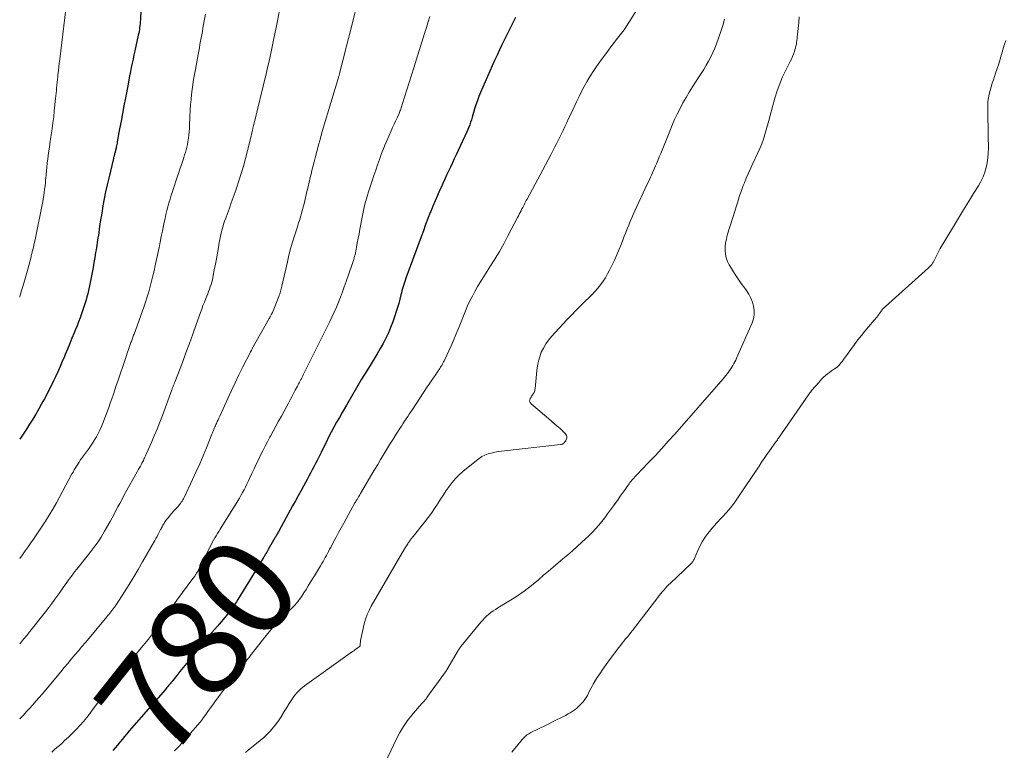
# Model space of a CAD drawing. Units: feet. Extents: x 2000000 to 2005028, y 540000 to 545000.
# Drawn here: x 2000000 to 2000199, y 540227 to 540374 of the extents above; entities that cross this region are included whole.
import ezdxf
from ezdxf.enums import TextEntityAlignment as Align

# ---------------------------------------------------------------- set-up
doc = ezdxf.new("R2010")
doc.units = ezdxf.units.FT
doc.header["$LTSCALE"] = 100
doc.header["$MEASUREMENT"] = 0
for name, color, linetype, lineweight in [('CONTOUR INDEX', 32, 'Continuous', 25), ('CONTOUR INDEX LABEL', 7, 'Continuous', 15), ('CONTOUR INTERMEDIATE', 40, 'Continuous', 15)]:
    doc.layers.add(name, color=color, linetype=linetype, lineweight=lineweight)
doc.styles.add('slant', font='romans.shx', dxfattribs={"oblique": 14.999978})

msp = doc.modelspace()

# ---------------------------------------------------------------- linework, layer by layer
at = {"layer": 'CONTOUR INDEX', "flags": 128}
for points, elevation in [([(2000024.64, 540382.61), (2000024.35, 540374.4), (2000024.33, 540374.01), (2000024.3, 540373.63), (2000024.26, 540373.24), (2000024.21, 540372.86), (2000024.15, 540372.48), (2000024.09, 540372.09), (2000024.02, 540371.71), (2000023.94, 540371.33), (2000023.23, 540368.17), (2000023.05, 540367.33), (2000022.87, 540366.49), (2000022.7, 540365.65), (2000022.52, 540364.81), (2000022.36, 540363.97), (2000022.19, 540363.13), (2000022.03, 540362.29), (2000021.87, 540361.45), (2000021.35, 540358.66), (2000021.05, 540357.09), (2000020.76, 540355.52), (2000020.47, 540353.96), (2000020.17, 540352.39), (2000019.69, 540349.81), (2000019.64, 540349.53), (2000019.58, 540349.25), (2000019.53, 540348.97), (2000019.47, 540348.7), (2000019.44, 540348.52), (2000019.4, 540348.33), (2000019.36, 540348.14), (2000019.31, 540347.95), (2000019.26, 540347.76), (2000019.25, 540347.69), (2000019.21, 540347.53), (2000019.16, 540347.38), (2000019.12, 540347.23), (2000019.08, 540347.07), (2000019.04, 540346.92), (2000019, 540346.77), (2000018.96, 540346.61), (2000018.92, 540346.46), (2000017.97, 540342.49), (2000017.65, 540341.1), (2000017.34, 540339.7), (2000017.07, 540338.3), (2000016.81, 540336.89), (2000016.63, 540335.88), (2000016.48, 540334.97), (2000016.33, 540334.07), (2000016.19, 540333.16), (2000016.06, 540332.26), (2000015.95, 540331.43), (2000015.88, 540330.94), (2000015.8, 540330.44), (2000015.73, 540329.95), (2000015.65, 540329.45), (2000015.57, 540328.96), (2000015.49, 540328.46), (2000015.41, 540327.97), (2000015.33, 540327.47), (2000015.16, 540326.45), (2000014.98, 540325.44), (2000014.8, 540324.43), (2000014.61, 540323.43), (2000014.42, 540322.42), (2000014.02, 540320.39), (2000013.88, 540319.76), (2000013.74, 540319.14), (2000013.58, 540318.52), (2000013.41, 540317.9), (2000013.23, 540317.28), (2000013.04, 540316.67), (2000012.83, 540316.06), (2000012.62, 540315.45), (2000012.48, 540315.06), (2000012.18, 540314.26), (2000011.88, 540313.47), (2000011.57, 540312.68), (2000011.25, 540311.89), (2000010.99, 540311.27), (2000010.54, 540310.17), (2000010.09, 540309.07), (2000009.64, 540307.97), (2000009.19, 540306.88), (2000009.03, 540306.49), (2000008.59, 540305.45), (2000008.15, 540304.41), (2000007.69, 540303.39), (2000007.22, 540302.36), (2000006.83, 540301.54), (2000006.54, 540300.94), (2000006.25, 540300.33), (2000005.94, 540299.73), (2000005.63, 540299.13), (2000005.31, 540298.54), (2000004.99, 540297.94), (2000004.66, 540297.35), (2000004.33, 540296.76), (2000003.83, 540295.87), (2000003.24, 540294.84), (2000002.63, 540293.82), (2000002, 540292.81), (2000001.35, 540291.82), (2000000, 540289.8)], 800), ([(2000100.08, 540374.87), (2000099.58, 540373.94), (2000098.35, 540371.52), (2000097.82, 540370.47), (2000097.31, 540369.41), (2000096.81, 540368.35), (2000096.33, 540367.28), (2000095.85, 540366.21), (2000095.38, 540365.13), (2000094.91, 540364.06), (2000094.43, 540362.98), (2000093.03, 540359.77), (2000092.69, 540358.96), (2000092.37, 540358.13), (2000092.08, 540357.29), (2000091.81, 540356.45), (2000091.6, 540355.74), (2000091.45, 540355.24), (2000091.3, 540354.75), (2000091.15, 540354.25), (2000090.99, 540353.75), (2000090.82, 540353.26), (2000090.64, 540352.77), (2000090.44, 540352.29), (2000090.23, 540351.81), (2000088.09, 540347.19), (2000087.71, 540346.36), (2000087.32, 540345.54), (2000086.94, 540344.71), (2000086.55, 540343.89), (2000086.16, 540343.06), (2000085.78, 540342.24), (2000085.4, 540341.41), (2000085.03, 540340.58), (2000084.8, 540340.08), (2000084.33, 540338.99), (2000083.86, 540337.9), (2000083.4, 540336.8), (2000082.96, 540335.7), (2000082.87, 540335.5), (2000082.4, 540334.29), (2000081.93, 540333.08), (2000081.47, 540331.86), (2000081.02, 540330.64), (2000077.93, 540322.24), (2000077.78, 540321.83), (2000077.64, 540321.42), (2000077.51, 540321), (2000077.38, 540320.58), (2000077.26, 540320.16), (2000077.15, 540319.73), (2000077.04, 540319.31), (2000076.93, 540318.88), (2000076.72, 540318.03), (2000076.5, 540317.18), (2000076.26, 540316.34), (2000076, 540315.51), (2000075.72, 540314.67), (2000075.29, 540313.43), (2000074.86, 540312.31), (2000074.4, 540311.21), (2000073.88, 540310.14), (2000073.33, 540309.08), (2000072.74, 540308.04), (2000072.14, 540307.01), (2000071.52, 540305.98), (2000070.9, 540304.96), (2000070.03, 540303.56), (2000068.98, 540301.85), (2000067.95, 540300.13), (2000066.93, 540298.4), (2000065.93, 540296.66), (2000065.08, 540295.17), (2000064.51, 540294.17), (2000063.96, 540293.17), (2000063.42, 540292.16), (2000062.88, 540291.15), (2000062.35, 540290.14), (2000061.83, 540289.12), (2000061.32, 540288.1), (2000060.81, 540287.07), (2000060.34, 540286.12), (2000060.02, 540285.48), (2000059.7, 540284.83), (2000059.37, 540284.19), (2000059.04, 540283.55), (2000058.7, 540282.91), (2000058.36, 540282.28), (2000058.02, 540281.65), (2000057.67, 540281.01), (2000057.27, 540280.29), (2000056.72, 540279.29), (2000056.18, 540278.3), (2000055.63, 540277.3), (2000055.08, 540276.31), (2000052.27, 540271.17), (2000052.18, 540271), (2000052.09, 540270.84), (2000051.99, 540270.67), (2000051.9, 540270.5), (2000051.8, 540270.33), (2000051.71, 540270.17), (2000051.61, 540270), (2000051.52, 540269.83), (2000050.16, 540267.51), (2000050.01, 540267.24), (2000049.86, 540266.98), (2000049.7, 540266.71), (2000049.55, 540266.45), (2000049.27, 540265.96), (2000049.26, 540265.94), (2000049.24, 540265.92), (2000049.23, 540265.91), (2000049.22, 540265.89), (2000049.18, 540265.82), (2000049.17, 540265.8), (2000049.16, 540265.78), (2000049.15, 540265.76), (2000049.14, 540265.74), (2000048.82, 540265.2), (2000048.65, 540264.92), (2000048.48, 540264.63), (2000048.31, 540264.34), (2000048.14, 540264.06), (2000044.05, 540257.4), (2000043.75, 540256.92), (2000043.44, 540256.45), (2000043.11, 540255.99), (2000042.78, 540255.53), (2000042.44, 540255.08), (2000042.09, 540254.64), (2000041.74, 540254.2), (2000041.38, 540253.76), (2000039.9, 540252.03), (2000038.79, 540250.73), (2000037.7, 540249.43), (2000036.61, 540248.11), (2000035.53, 540246.8), (2000034.32, 540245.32), (2000033.66, 540244.5), (2000033, 540243.68), (2000032.34, 540242.86), (2000031.69, 540242.04), (2000030.69, 540240.79), (2000030.53, 540240.6), (2000030.37, 540240.4), (2000030.21, 540240.21), (2000030.05, 540240.02), (2000029.89, 540239.83), (2000029.72, 540239.64), (2000029.56, 540239.45), (2000029.4, 540239.26), (2000022.59, 540231.43), (2000022.11, 540230.87), (2000021.63, 540230.31), (2000021.16, 540229.74), (2000020.69, 540229.17), (2000020.22, 540228.59), (2000019.75, 540228.02), (2000019.27, 540227.46), (2000018.79, 540226.9)], 780)]:
    msp.add_lwpolyline(points, dxfattribs=dict(at, elevation=elevation))
at = {"layer": 'CONTOUR INTERMEDIATE', "flags": 128}
for points, elevation in [([(2000068.73, 540380.18), (2000066.6, 540371.67), (2000066.5, 540371.28), (2000066.4, 540370.89), (2000066.31, 540370.51), (2000066.21, 540370.12), (2000066.11, 540369.74), (2000066.02, 540369.35), (2000065.92, 540368.97), (2000065.82, 540368.58), (2000064.63, 540363.86), (2000064.59, 540363.73), (2000064.56, 540363.6), (2000064.52, 540363.47), (2000064.48, 540363.34), (2000064.45, 540363.2), (2000064.41, 540363.07), (2000064.37, 540362.94), (2000064.33, 540362.81), (2000061.27, 540352.54), (2000060.94, 540351.42), (2000060.62, 540350.3), (2000060.31, 540349.18), (2000060.01, 540348.05), (2000059.95, 540347.85), (2000059.68, 540346.82), (2000059.42, 540345.79), (2000059.17, 540344.76), (2000058.92, 540343.73), (2000058.87, 540343.55), (2000058.65, 540342.61), (2000058.43, 540341.66), (2000058.2, 540340.72), (2000057.98, 540339.78), (2000057.84, 540339.16), (2000057.69, 540338.53), (2000057.54, 540337.9), (2000057.38, 540337.27), (2000057.23, 540336.64), (2000057.17, 540336.37), (2000057.04, 540335.88), (2000056.9, 540335.38), (2000056.76, 540334.89), (2000056.61, 540334.4), (2000056.45, 540333.91), (2000056.29, 540333.42), (2000056.14, 540332.93), (2000055.98, 540332.44), (2000055.46, 540330.83), (2000055.06, 540329.53), (2000054.68, 540328.22), (2000054.34, 540326.9), (2000054.02, 540325.58), (2000052.89, 540320.65), (2000052.82, 540320.39), (2000052.76, 540320.12), (2000052.69, 540319.85), (2000052.62, 540319.58), (2000052.55, 540319.32), (2000052.47, 540319.06), (2000052.38, 540318.79), (2000052.28, 540318.54), (2000051.44, 540316.38), (2000051.3, 540316.03), (2000051.16, 540315.7), (2000051, 540315.36), (2000050.85, 540315.03), (2000050.64, 540314.62), (2000050.58, 540314.49), (2000050.51, 540314.37), (2000050.45, 540314.24), (2000050.38, 540314.11), (2000046.86, 540307.91), (2000046.82, 540307.84), (2000046.78, 540307.77), (2000046.75, 540307.7), (2000046.71, 540307.63), (2000046.67, 540307.56), (2000046.63, 540307.49), (2000046.59, 540307.42), (2000046.56, 540307.35), (2000045.04, 540304.34), (2000044.25, 540302.76), (2000043.48, 540301.17), (2000042.73, 540299.58), (2000041.99, 540297.97), (2000040.36, 540294.38), (2000040.2, 540294.02), (2000040.04, 540293.67), (2000039.88, 540293.31), (2000039.71, 540292.95), (2000039.6, 540292.71), (2000039.49, 540292.47), (2000039.39, 540292.24), (2000039.28, 540292), (2000039.18, 540291.76), (2000039.08, 540291.52), (2000038.98, 540291.28), (2000038.88, 540291.04), (2000038.78, 540290.8), (2000037.68, 540288.04), (2000037.02, 540286.43), (2000036.34, 540284.82), (2000035.63, 540283.23), (2000034.9, 540281.64), (2000033.19, 540278), (2000033.06, 540277.75), (2000032.93, 540277.5), (2000032.78, 540277.26), (2000032.62, 540277.02), (2000032.45, 540276.79), (2000032.27, 540276.57), (2000032.09, 540276.35), (2000031.9, 540276.14), (2000031.09, 540275.28), (2000030.71, 540274.86), (2000030.34, 540274.42), (2000030, 540273.98), (2000029.66, 540273.52), (2000029.24, 540272.92), (2000029.13, 540272.75), (2000029.02, 540272.58), (2000028.92, 540272.4), (2000028.82, 540272.22), (2000028.72, 540272.04), (2000028.63, 540271.86), (2000028.54, 540271.69), (2000028.44, 540271.51), (2000028.18, 540271), (2000027.95, 540270.57), (2000027.72, 540270.15), (2000027.49, 540269.72), (2000027.25, 540269.3), (2000024.81, 540264.99), (2000023.93, 540263.46), (2000023.03, 540261.95), (2000022.1, 540260.45), (2000021.16, 540258.97), (2000019.44, 540256.32), (2000019.34, 540256.17), (2000019.24, 540256.02), (2000019.14, 540255.87), (2000019.03, 540255.72), (2000018.93, 540255.58), (2000018.82, 540255.44), (2000018.72, 540255.29), (2000018.61, 540255.15), (2000018.42, 540254.92), (2000018.22, 540254.66), (2000018.01, 540254.4), (2000017.81, 540254.15), (2000017.6, 540253.9), (2000014, 540249.6), (2000013.28, 540248.75), (2000012.57, 540247.9), (2000011.85, 540247.05), (2000011.14, 540246.2), (2000010.42, 540245.35), (2000009.7, 540244.51), (2000008.99, 540243.65), (2000008.27, 540242.8), (2000004.52, 540238.32), (2000003.91, 540237.59), (2000003.29, 540236.88), (2000002.66, 540236.17), (2000002.03, 540235.46), (2000001.39, 540234.77), (2000000.74, 540234.08), (2000000.07, 540233.41), (2000000, 540233.34)], 788), ([(2000009.29, 540376.58), (2000008.09, 540366.49), (2000008, 540365.71), (2000007.91, 540364.93), (2000007.82, 540364.15), (2000007.73, 540363.37), (2000007.67, 540362.9), (2000007.61, 540362.36), (2000007.56, 540361.81), (2000007.5, 540361.26), (2000007.45, 540360.72), (2000007.4, 540360.17), (2000007.35, 540359.63), (2000007.3, 540359.08), (2000007.24, 540358.53), (2000006.99, 540356.04), (2000006.86, 540354.82), (2000006.71, 540353.6), (2000006.54, 540352.39), (2000006.36, 540351.18), (2000006.35, 540351.14), (2000006.17, 540349.95), (2000005.99, 540348.75), (2000005.83, 540347.55), (2000005.68, 540346.35), (2000005.57, 540345.47), (2000005.48, 540344.71), (2000005.4, 540343.95), (2000005.33, 540343.18), (2000005.26, 540342.42), (2000005.24, 540342.18), (2000005.18, 540341.54), (2000005.12, 540340.89), (2000005.04, 540340.25), (2000004.95, 540339.6), (2000004.86, 540338.96), (2000004.75, 540338.32), (2000004.64, 540337.69), (2000004.52, 540337.05), (2000003.24, 540330.73), (2000003.09, 540329.99), (2000002.93, 540329.25), (2000002.76, 540328.51), (2000002.59, 540327.78), (2000002.41, 540327.05), (2000002.23, 540326.32), (2000002.04, 540325.59), (2000001.84, 540324.86), (2000001.63, 540324.11), (2000001.43, 540323.38), (2000001.22, 540322.65), (2000001.01, 540321.92), (2000000.12, 540318.82), (2000000, 540318.42)], 804), ([(2000124.89, 540376.97), (2000122.95, 540373.89), (2000122.47, 540373.16), (2000121.98, 540372.44), (2000121.46, 540371.74), (2000120.93, 540371.04), (2000120.39, 540370.36), (2000119.85, 540369.67), (2000119.33, 540368.98), (2000118.8, 540368.28), (2000117.06, 540365.93), (2000116.39, 540364.98), (2000115.73, 540364.01), (2000115.11, 540363.02), (2000114.52, 540362.02), (2000113.95, 540361), (2000113.4, 540359.97), (2000112.88, 540358.92), (2000112.37, 540357.87), (2000111.16, 540355.28), (2000110.78, 540354.48), (2000110.4, 540353.67), (2000110.03, 540352.86), (2000109.65, 540352.06), (2000109.42, 540351.56), (2000109.15, 540351), (2000108.88, 540350.45), (2000108.6, 540349.9), (2000108.32, 540349.36), (2000108.03, 540348.82), (2000107.74, 540348.28), (2000107.45, 540347.74), (2000107.16, 540347.2), (2000102.39, 540338.24), (2000102.24, 540337.96), (2000102.09, 540337.68), (2000101.95, 540337.39), (2000101.8, 540337.11), (2000101.65, 540336.82), (2000101.51, 540336.54), (2000101.37, 540336.25), (2000101.22, 540335.96), (2000101.17, 540335.86), (2000101, 540335.52), (2000100.83, 540335.18), (2000100.66, 540334.84), (2000100.49, 540334.51), (2000098.54, 540330.79), (2000097.69, 540329.2), (2000096.8, 540327.63), (2000095.87, 540326.09), (2000094.91, 540324.56), (2000094.15, 540323.37), (2000093.56, 540322.44), (2000092.98, 540321.51), (2000092.42, 540320.56), (2000091.87, 540319.61), (2000091.35, 540318.65), (2000090.85, 540317.67), (2000090.39, 540316.68), (2000089.96, 540315.67), (2000088.68, 540312.48), (2000088.48, 540312), (2000088.29, 540311.51), (2000088.09, 540311.02), (2000087.9, 540310.54), (2000087.7, 540310.05), (2000087.5, 540309.57), (2000087.28, 540309.09), (2000087.07, 540308.61), (2000085.71, 540305.72), (2000085.64, 540305.56), (2000085.56, 540305.41), (2000085.49, 540305.25), (2000085.41, 540305.1), (2000085.33, 540304.95), (2000085.25, 540304.8), (2000085.16, 540304.65), (2000085.07, 540304.5), (2000084.94, 540304.3), (2000084.79, 540304.06), (2000084.63, 540303.82), (2000084.47, 540303.58), (2000084.3, 540303.34), (2000083.83, 540302.65), (2000083.43, 540302.07), (2000083.03, 540301.49), (2000082.64, 540300.9), (2000082.25, 540300.32), (2000079.26, 540295.79), (2000078.94, 540295.31), (2000078.62, 540294.83), (2000078.3, 540294.34), (2000077.98, 540293.86), (2000077.66, 540293.38), (2000077.34, 540292.89), (2000077.03, 540292.41), (2000076.72, 540291.92), (2000075.97, 540290.76), (2000075.34, 540289.75), (2000074.7, 540288.74), (2000074.08, 540287.73), (2000073.47, 540286.71), (2000073.41, 540286.63), (2000072.83, 540285.65), (2000072.25, 540284.67), (2000071.67, 540283.69), (2000071.09, 540282.71), (2000068.78, 540278.77), (2000068.64, 540278.55), (2000068.51, 540278.32), (2000068.38, 540278.1), (2000068.25, 540277.88), (2000068.09, 540277.62), (2000068.03, 540277.53), (2000067.98, 540277.44), (2000067.93, 540277.35), (2000067.87, 540277.26), (2000067.82, 540277.16), (2000067.77, 540277.07), (2000067.72, 540276.98), (2000067.66, 540276.89), (2000065.4, 540272.79), (2000064.89, 540271.85), (2000064.37, 540270.9), (2000063.86, 540269.96), (2000063.35, 540269.01), (2000062.77, 540267.93), (2000062.55, 540267.53), (2000062.33, 540267.12), (2000062.11, 540266.71), (2000061.9, 540266.31), (2000061.68, 540265.9), (2000061.45, 540265.5), (2000061.22, 540265.1), (2000060.99, 540264.7), (2000060.68, 540264.17), (2000060.28, 540263.51), (2000059.89, 540262.85), (2000059.49, 540262.19), (2000059.09, 540261.54), (2000058.24, 540260.13), (2000057.81, 540259.44), (2000057.37, 540258.76), (2000056.92, 540258.09), (2000056.45, 540257.42), (2000056.38, 540257.32), (2000055.92, 540256.73), (2000055.44, 540256.16), (2000054.93, 540255.62), (2000054.39, 540255.1), (2000053.84, 540254.59), (2000053.3, 540254.08), (2000052.77, 540253.55), (2000052.25, 540253.01), (2000051.96, 540252.71), (2000051.31, 540252), (2000050.67, 540251.29), (2000050.06, 540250.55), (2000049.46, 540249.81), (2000046.79, 540246.38), (2000046.5, 540246.01), (2000046.21, 540245.64), (2000045.92, 540245.28), (2000045.62, 540244.91), (2000045.33, 540244.55), (2000045.03, 540244.18), (2000044.74, 540243.82), (2000044.45, 540243.45), (2000043.97, 540242.85), (2000043.44, 540242.18), (2000042.92, 540241.5), (2000042.4, 540240.82), (2000041.89, 540240.14), (2000039.4, 540236.74), (2000038.96, 540236.15), (2000038.54, 540235.55), (2000038.11, 540234.96), (2000037.69, 540234.36), (2000036.98, 540233.35), (2000036.92, 540233.25), (2000036.84, 540233.16), (2000036.77, 540233.06), (2000036.7, 540232.97), (2000036.62, 540232.88), (2000036.55, 540232.79), (2000036.47, 540232.7), (2000036.39, 540232.61), (2000033.92, 540229.78), (2000033.61, 540229.43), (2000033.3, 540229.07), (2000032.99, 540228.71), (2000032.68, 540228.36), (2000032.55, 540228.21), (2000032.3, 540227.93), (2000032.05, 540227.66), (2000031.79, 540227.39), (2000031.52, 540227.13), (2000031.24, 540226.88)], 776), ([(2000052.42, 540376.35), (2000052.01, 540374.22), (2000051.75, 540372.91), (2000051.49, 540371.6), (2000051.23, 540370.29), (2000050.97, 540368.99), (2000050.69, 540367.68), (2000050.41, 540366.38), (2000050.11, 540365.08), (2000049.8, 540363.78), (2000047.18, 540353.05), (2000047.15, 540352.92), (2000047.12, 540352.78), (2000047.08, 540352.64), (2000047.05, 540352.5), (2000047.02, 540352.36), (2000046.98, 540352.22), (2000046.95, 540352.09), (2000046.92, 540351.95), (2000046.85, 540351.61), (2000046.78, 540351.3), (2000046.71, 540350.99), (2000046.64, 540350.69), (2000046.56, 540350.38), (2000045.55, 540346.41), (2000045.14, 540344.9), (2000044.71, 540343.41), (2000044.24, 540341.92), (2000043.75, 540340.44), (2000043.48, 540339.66), (2000043.1, 540338.58), (2000042.71, 540337.5), (2000042.32, 540336.42), (2000041.92, 540335.35), (2000041.57, 540334.4), (2000041.35, 540333.8), (2000041.15, 540333.19), (2000040.97, 540332.58), (2000040.8, 540331.97), (2000040.65, 540331.35), (2000040.51, 540330.73), (2000040.38, 540330.1), (2000040.27, 540329.47), (2000040.09, 540328.46), (2000039.89, 540327.33), (2000039.69, 540326.2), (2000039.49, 540325.07), (2000039.27, 540323.93), (2000038.99, 540322.42), (2000038.88, 540321.93), (2000038.77, 540321.45), (2000038.62, 540320.98), (2000038.47, 540320.51), (2000038.29, 540320.05), (2000038.12, 540319.58), (2000037.94, 540319.12), (2000037.75, 540318.66), (2000037.55, 540318.17), (2000037.27, 540317.46), (2000036.99, 540316.76), (2000036.73, 540316.04), (2000036.47, 540315.32), (2000035.64, 540312.91), (2000034.96, 540310.99), (2000034.27, 540309.08), (2000033.56, 540307.17), (2000032.84, 540305.27), (2000031.3, 540301.3), (2000031.25, 540301.17), (2000031.2, 540301.04), (2000031.15, 540300.91), (2000031.1, 540300.79), (2000031.05, 540300.66), (2000031, 540300.53), (2000030.95, 540300.41), (2000030.9, 540300.28), (2000030.84, 540300.13), (2000030.79, 540300), (2000030.74, 540299.86), (2000030.7, 540299.73), (2000028.79, 540294.56), (2000028.27, 540293.18), (2000027.73, 540291.81), (2000027.17, 540290.45), (2000026.58, 540289.09), (2000025.6, 540286.85), (2000025.49, 540286.62), (2000025.39, 540286.39), (2000025.28, 540286.16), (2000025.18, 540285.93), (2000025.07, 540285.7), (2000024.96, 540285.48), (2000024.84, 540285.25), (2000024.73, 540285.03), (2000024.55, 540284.7), (2000024.35, 540284.32), (2000024.14, 540283.93), (2000023.93, 540283.55), (2000023.72, 540283.17), (2000021.37, 540278.99), (2000020.97, 540278.27), (2000020.58, 540277.54), (2000020.19, 540276.81), (2000019.81, 540276.08), (2000019.43, 540275.35), (2000019.04, 540274.62), (2000018.64, 540273.89), (2000018.24, 540273.17), (2000017.14, 540271.2), (2000016.78, 540270.58), (2000016.41, 540269.97), (2000016.02, 540269.37), (2000015.61, 540268.78), (2000015.19, 540268.2), (2000014.76, 540267.63), (2000014.33, 540267.06), (2000013.88, 540266.49), (2000011.54, 540263.55), (2000011.09, 540262.97), (2000010.65, 540262.39), (2000010.21, 540261.8), (2000009.78, 540261.21), (2000009.36, 540260.62), (2000008.94, 540260.02), (2000008.51, 540259.42), (2000008.09, 540258.82), (2000007.72, 540258.3), (2000007.11, 540257.45), (2000006.49, 540256.6), (2000005.85, 540255.76), (2000005.21, 540254.93), (2000002.08, 540250.97), (2000001.44, 540250.16), (2000000.79, 540249.36), (2000000.13, 540248.57), (2000000, 540248.42)], 792), ([(2000037.49, 540375.6), (2000037.24, 540374.22), (2000036.97, 540372.76), (2000036.86, 540372.09), (2000036.74, 540371.43), (2000036.62, 540370.76), (2000036.5, 540370.09), (2000036.38, 540369.43), (2000036.26, 540368.76), (2000036.14, 540368.1), (2000036.02, 540367.43), (2000035.45, 540364.42), (2000035.27, 540363.4), (2000035.1, 540362.39), (2000034.95, 540361.37), (2000034.81, 540360.35), (2000034.68, 540359.33), (2000034.58, 540358.31), (2000034.5, 540357.28), (2000034.43, 540356.26), (2000034.28, 540353.16), (2000034.24, 540352.5), (2000034.19, 540351.84), (2000034.12, 540351.19), (2000034.04, 540350.53), (2000034.01, 540350.28), (2000033.93, 540349.75), (2000033.84, 540349.23), (2000033.72, 540348.71), (2000033.59, 540348.19), (2000033.44, 540347.67), (2000033.29, 540347.16), (2000033.13, 540346.65), (2000032.96, 540346.14), (2000032.83, 540345.73), (2000032.59, 540345.02), (2000032.35, 540344.31), (2000032.11, 540343.6), (2000031.87, 540342.89), (2000030.82, 540339.77), (2000030.58, 540339.01), (2000030.34, 540338.24), (2000030.12, 540337.46), (2000029.9, 540336.69), (2000029.71, 540335.91), (2000029.52, 540335.13), (2000029.34, 540334.34), (2000029.17, 540333.56), (2000029.04, 540332.91), (2000028.81, 540331.79), (2000028.58, 540330.68), (2000028.35, 540329.57), (2000028.12, 540328.46), (2000027.36, 540324.84), (2000027.13, 540323.77), (2000026.88, 540322.71), (2000026.62, 540321.64), (2000026.34, 540320.59), (2000026.04, 540319.53), (2000025.72, 540318.48), (2000025.38, 540317.44), (2000025.03, 540316.41), (2000023.08, 540310.97), (2000023, 540310.76), (2000022.92, 540310.55), (2000022.85, 540310.34), (2000022.77, 540310.13), (2000022.69, 540309.92), (2000022.61, 540309.72), (2000022.54, 540309.51), (2000022.46, 540309.3), (2000022.18, 540308.51), (2000021.97, 540307.9), (2000021.76, 540307.3), (2000021.55, 540306.69), (2000021.34, 540306.08), (2000019.81, 540301.51), (2000019.5, 540300.62), (2000019.2, 540299.73), (2000018.9, 540298.83), (2000018.6, 540297.94), (2000018.29, 540297.05), (2000017.98, 540296.16), (2000017.65, 540295.28), (2000017.32, 540294.4), (2000016.78, 540293.01), (2000016.49, 540292.31), (2000016.19, 540291.62), (2000015.85, 540290.94), (2000015.5, 540290.27), (2000015.11, 540289.62), (2000014.72, 540288.98), (2000014.29, 540288.35), (2000013.86, 540287.73), (2000012.5, 540285.89), (2000012.23, 540285.51), (2000011.97, 540285.13), (2000011.72, 540284.74), (2000011.47, 540284.35), (2000011.23, 540283.95), (2000011, 540283.55), (2000010.77, 540283.14), (2000010.55, 540282.74), (2000007.41, 540276.93), (2000006.7, 540275.67), (2000005.97, 540274.43), (2000005.21, 540273.21), (2000004.42, 540272), (2000003.89, 540271.22), (2000003.35, 540270.41), (2000002.8, 540269.61), (2000002.24, 540268.82), (2000001.68, 540268.03), (2000001.12, 540267.24), (2000000.55, 540266.45), (2000000, 540265.69)], 796), ([(2000082.8, 540375.12), (2000082.44, 540373.99), (2000082.08, 540372.85), (2000081.7, 540371.67), (2000081.15, 540369.95), (2000080.6, 540368.22), (2000080.06, 540366.49), (2000079.52, 540364.76), (2000077.22, 540357.32), (2000077.15, 540357.09), (2000077.08, 540356.87), (2000077, 540356.64), (2000076.92, 540356.41), (2000076.83, 540356.18), (2000076.75, 540355.96), (2000076.65, 540355.74), (2000076.55, 540355.52), (2000076.15, 540354.65), (2000075.85, 540353.99), (2000075.56, 540353.34), (2000075.26, 540352.68), (2000074.97, 540352.02), (2000074.03, 540349.86), (2000073.71, 540349.11), (2000073.4, 540348.36), (2000073.11, 540347.61), (2000072.83, 540346.85), (2000072.6, 540346.22), (2000072.22, 540345.14), (2000071.84, 540344.07), (2000071.47, 540342.98), (2000071.11, 540341.9), (2000070.59, 540340.34), (2000070.38, 540339.67), (2000070.17, 540339), (2000069.97, 540338.32), (2000069.79, 540337.65), (2000069.61, 540336.96), (2000069.45, 540336.28), (2000069.3, 540335.59), (2000069.16, 540334.91), (2000068.65, 540332.15), (2000068.48, 540331.24), (2000068.31, 540330.33), (2000068.14, 540329.42), (2000067.97, 540328.51), (2000067.74, 540327.31), (2000067.67, 540327), (2000067.6, 540326.7), (2000067.53, 540326.4), (2000067.44, 540326.1), (2000067.35, 540325.81), (2000067.25, 540325.51), (2000067.16, 540325.22), (2000067.05, 540324.92), (2000065.88, 540321.6), (2000065.5, 540320.55), (2000065.12, 540319.51), (2000064.73, 540318.47), (2000064.33, 540317.44), (2000063.91, 540316.41), (2000063.48, 540315.39), (2000063.01, 540314.38), (2000062.53, 540313.38), (2000057.24, 540302.73), (2000057.17, 540302.58), (2000057.09, 540302.42), (2000057.01, 540302.27), (2000056.93, 540302.12), (2000056.85, 540301.97), (2000056.77, 540301.82), (2000056.69, 540301.67), (2000056.61, 540301.52), (2000056.54, 540301.38), (2000056.42, 540301.16), (2000056.3, 540300.94), (2000056.19, 540300.72), (2000056.07, 540300.5), (2000055.61, 540299.64), (2000055.26, 540298.99), (2000054.92, 540298.34), (2000054.57, 540297.69), (2000054.22, 540297.04), (2000052.81, 540294.43), (2000052.26, 540293.41), (2000051.72, 540292.4), (2000051.17, 540291.39), (2000050.63, 540290.38), (2000050.51, 540290.15), (2000050.03, 540289.25), (2000049.56, 540288.35), (2000049.09, 540287.44), (2000048.63, 540286.53), (2000048.18, 540285.61), (2000047.74, 540284.7), (2000047.3, 540283.78), (2000046.87, 540282.85), (2000046.39, 540281.82), (2000046.12, 540281.25), (2000045.85, 540280.68), (2000045.56, 540280.11), (2000045.27, 540279.55), (2000044.97, 540278.99), (2000044.66, 540278.43), (2000044.33, 540277.89), (2000044, 540277.34), (2000040.43, 540271.61), (2000040.16, 540271.16), (2000039.89, 540270.72), (2000039.63, 540270.27), (2000039.37, 540269.82), (2000039.12, 540269.37), (2000038.87, 540268.91), (2000038.63, 540268.45), (2000038.39, 540267.99), (2000036.12, 540263.45), (2000036.02, 540263.27), (2000035.92, 540263.08), (2000035.82, 540262.89), (2000035.71, 540262.71), (2000035.64, 540262.6), (2000035.56, 540262.47), (2000035.48, 540262.35), (2000035.4, 540262.23), (2000035.32, 540262.11), (2000035.23, 540261.99), (2000035.14, 540261.87), (2000035.05, 540261.75), (2000034.96, 540261.63), (2000031.73, 540257.24), (2000031.09, 540256.38), (2000030.46, 540255.51), (2000029.83, 540254.63), (2000029.21, 540253.76), (2000028.72, 540253.06), (2000028.35, 540252.53), (2000027.97, 540252.01), (2000027.59, 540251.48), (2000027.2, 540250.96), (2000026.81, 540250.44), (2000026.42, 540249.93), (2000026.01, 540249.42), (2000025.6, 540248.92), (2000024.92, 540248.11), (2000024.17, 540247.21), (2000023.42, 540246.31), (2000022.68, 540245.4), (2000021.93, 540244.49), (2000017.99, 540239.64), (2000017.78, 540239.37), (2000017.56, 540239.09), (2000017.35, 540238.81), (2000017.15, 540238.53), (2000015.49, 540236.19), (2000014.85, 540235.32), (2000014.2, 540234.45), (2000013.53, 540233.6), (2000012.85, 540232.77), (2000012.14, 540231.95), (2000011.41, 540231.15), (2000010.65, 540230.39), (2000009.87, 540229.64), (2000009.07, 540228.91), (2000008.55, 540228.43), (2000008.03, 540227.96), (2000007.51, 540227.49), (2000006.99, 540227.02), (2000006.47, 540226.55)], 784), ([(2000142.27, 540374.54), (2000141.93, 540373.29), (2000141.53, 540372.06), (2000140.64, 540369.6), (2000140.29, 540368.7), (2000139.91, 540367.82), (2000139.48, 540366.95), (2000139.02, 540366.09), (2000138.53, 540365.26), (2000138.04, 540364.42), (2000137.53, 540363.6), (2000137.01, 540362.78), (2000135.78, 540360.87), (2000135.11, 540359.8), (2000134.47, 540358.73), (2000133.86, 540357.64), (2000133.27, 540356.53), (2000132.71, 540355.41), (2000132.17, 540354.28), (2000131.67, 540353.13), (2000131.18, 540351.97), (2000129.63, 540348.11), (2000129.36, 540347.42), (2000129.08, 540346.74), (2000128.79, 540346.05), (2000128.51, 540345.37), (2000128.32, 540344.94), (2000128.13, 540344.47), (2000127.92, 540344.01), (2000127.72, 540343.55), (2000127.51, 540343.09), (2000127.3, 540342.63), (2000127.09, 540342.17), (2000126.87, 540341.71), (2000126.66, 540341.25), (2000124.17, 540335.87), (2000123.84, 540335.15), (2000123.52, 540334.42), (2000123.2, 540333.68), (2000122.9, 540332.94), (2000122.6, 540332.2), (2000122.3, 540331.46), (2000122, 540330.72), (2000121.71, 540329.97), (2000121.42, 540329.22), (2000120.97, 540328.1), (2000120.5, 540327), (2000120.01, 540325.9), (2000119.5, 540324.81), (2000119.06, 540323.9), (2000118.66, 540323.13), (2000118.22, 540322.37), (2000117.74, 540321.64), (2000117.22, 540320.93), (2000116.67, 540320.25), (2000116.1, 540319.59), (2000115.5, 540318.95), (2000114.88, 540318.33), (2000114.2, 540317.68), (2000113.23, 540316.74), (2000112.28, 540315.79), (2000111.34, 540314.82), (2000110.42, 540313.84), (2000107.31, 540310.48), (2000106.7, 540309.75), (2000106.15, 540308.99), (2000105.68, 540308.17), (2000105.27, 540307.31), (2000104.94, 540306.42), (2000104.67, 540305.51), (2000104.48, 540304.58), (2000104.35, 540303.64), (2000104, 540299.94), (2000103.98, 540299.81), (2000103.97, 540299.69), (2000103.94, 540299.56), (2000103.91, 540299.44), (2000103.87, 540299.32), (2000103.83, 540299.21), (2000103.77, 540299.1), (2000103.7, 540299), (2000103.62, 540298.9), (2000103.51, 540298.75), (2000103.4, 540298.59), (2000103.3, 540298.44), (2000103.2, 540298.28), (2000103.02, 540297.99), (2000102.93, 540297.7), (2000102.91, 540297.42), (2000103.01, 540297.16), (2000103.19, 540296.91), (2000107.23, 540293.46), (2000107.62, 540293.13), (2000108.01, 540292.8), (2000108.4, 540292.47), (2000108.8, 540292.15), (2000108.99, 540291.99), (2000109.28, 540291.73), (2000109.56, 540291.47), (2000109.82, 540291.19), (2000110.06, 540290.9), (2000110.22, 540290.71), (2000110.33, 540290.5), (2000110.4, 540290.28), (2000110.4, 540290.05), (2000110.35, 540289.82), (2000110.23, 540289.5), (2000110.19, 540289.42), (2000110.14, 540289.34), (2000110.09, 540289.27), (2000110.03, 540289.2), (2000109.86, 540289.02), (2000109.7, 540288.89), (2000109.53, 540288.78), (2000109.33, 540288.71), (2000109.13, 540288.66), (2000097.21, 540287.36), (2000096.53, 540287.26), (2000095.86, 540287.14), (2000095.19, 540286.97), (2000094.53, 540286.78), (2000093.9, 540286.53), (2000093.29, 540286.24), (2000092.71, 540285.88), (2000092.16, 540285.47), (2000089.42, 540283.22), (2000088.66, 540282.54), (2000087.94, 540281.82), (2000087.28, 540281.04), (2000086.67, 540280.23), (2000086.09, 540279.38), (2000085.52, 540278.53), (2000084.95, 540277.67), (2000084.4, 540276.81), (2000084.31, 540276.67), (2000083.7, 540275.75), (2000083.08, 540274.84), (2000082.42, 540273.95), (2000081.74, 540273.08), (2000079.42, 540270.15), (2000079.35, 540270.07), (2000079.28, 540269.98), (2000079.22, 540269.9), (2000079.15, 540269.81), (2000079.08, 540269.73), (2000079.02, 540269.64), (2000078.96, 540269.56), (2000078.89, 540269.47), (2000078.7, 540269.2), (2000078.57, 540269.01), (2000078.43, 540268.82), (2000078.3, 540268.63), (2000078.17, 540268.44), (2000078.04, 540268.24), (2000077.91, 540268.05), (2000077.79, 540267.85), (2000077.67, 540267.65), (2000070.95, 540256.06), (2000070.51, 540255.21), (2000070.12, 540254.34), (2000069.81, 540253.44), (2000069.55, 540252.51), (2000068.83, 540249.37), (2000068.8, 540249.17), (2000068.77, 540248.98), (2000068.75, 540248.78), (2000068.74, 540248.58), (2000068.74, 540248.22), (2000068.74, 540248.2), (2000068.74, 540248.18), (2000068.73, 540248.16), (2000068.73, 540248.14), (2000068.7, 540248.06), (2000068.7, 540248.04), (2000068.69, 540248.03), (2000068.67, 540248.01), (2000068.59, 540247.93), (2000068.57, 540247.92), (2000068.56, 540247.9), (2000068.54, 540247.89), (2000068.52, 540247.87), (2000068.1, 540247.56), (2000067.87, 540247.4), (2000067.64, 540247.23), (2000067.42, 540247.07), (2000067.19, 540246.9), (2000057.46, 540239.96), (2000056.73, 540239.36), (2000056.04, 540238.72), (2000055.44, 540238), (2000054.89, 540237.23), (2000054.38, 540236.42), (2000053.88, 540235.6), (2000053.39, 540234.78), (2000052.9, 540233.96), (2000052.87, 540233.91), (2000052.36, 540233.11), (2000051.82, 540232.34), (2000051.22, 540231.61), (2000050.59, 540230.9), (2000049.93, 540230.23), (2000049.24, 540229.57), (2000048.53, 540228.95), (2000047.8, 540228.34), (2000046.19, 540227.06), (2000045.54, 540226.54)], 772), ([(2000157.28, 540375.02), (2000157.21, 540373.92), (2000156.96, 540371.47), (2000156.92, 540371.07), (2000156.88, 540370.67), (2000156.84, 540370.28), (2000156.8, 540369.88), (2000156.74, 540369.49), (2000156.66, 540369.1), (2000156.57, 540368.72), (2000156.45, 540368.34), (2000156.35, 540368.04), (2000156.16, 540367.52), (2000155.95, 540367.01), (2000155.73, 540366.51), (2000155.49, 540366.01), (2000154.61, 540364.27), (2000153.97, 540362.9), (2000153.38, 540361.5), (2000152.88, 540360.06), (2000152.43, 540358.61), (2000151.48, 540355.08), (2000151.21, 540354.12), (2000150.95, 540353.17), (2000150.67, 540352.22), (2000150.4, 540351.27), (2000150.09, 540350.33), (2000149.76, 540349.39), (2000149.39, 540348.48), (2000148.98, 540347.58), (2000147.82, 540345.12), (2000147.41, 540344.24), (2000147.02, 540343.35), (2000146.64, 540342.45), (2000146.27, 540341.55), (2000146.03, 540340.95), (2000145.8, 540340.35), (2000145.57, 540339.74), (2000145.36, 540339.12), (2000145.16, 540338.51), (2000144.97, 540337.89), (2000144.78, 540337.27), (2000144.58, 540336.65), (2000144.39, 540336.03), (2000142.81, 540330.92), (2000142.62, 540330.17), (2000142.47, 540329.42), (2000142.4, 540328.65), (2000142.37, 540327.88), (2000142.43, 540327.12), (2000142.58, 540326.38), (2000142.85, 540325.67), (2000143.19, 540324.99), (2000143.66, 540324.21), (2000144.29, 540323.2), (2000144.95, 540322.2), (2000145.63, 540321.21), (2000146.32, 540320.24), (2000146.69, 540319.75), (2000147.17, 540319.01), (2000147.58, 540318.24), (2000147.88, 540317.43), (2000148.12, 540316.59), (2000148.22, 540315.73), (2000148.22, 540314.89), (2000148.06, 540314.05), (2000147.79, 540313.23), (2000144.68, 540306.1), (2000144.51, 540305.73), (2000144.33, 540305.37), (2000144.14, 540305.02), (2000143.93, 540304.67), (2000143.71, 540304.33), (2000143.49, 540303.99), (2000143.27, 540303.65), (2000143.04, 540303.31), (2000143.02, 540303.29), (2000142.78, 540302.95), (2000142.53, 540302.62), (2000142.26, 540302.29), (2000141.99, 540301.97), (2000132.21, 540290.81), (2000130.89, 540289.34), (2000129.57, 540287.87), (2000128.22, 540286.43), (2000126.86, 540285), (2000124.54, 540282.58), (2000124.34, 540282.37), (2000124.13, 540282.14), (2000123.93, 540281.92), (2000123.73, 540281.69), (2000123.54, 540281.46), (2000123.35, 540281.23), (2000123.16, 540280.99), (2000122.99, 540280.75), (2000122.47, 540280.04), (2000122.04, 540279.43), (2000121.61, 540278.83), (2000121.18, 540278.23), (2000120.75, 540277.62), (2000119.81, 540276.29), (2000119.24, 540275.49), (2000118.66, 540274.7), (2000118.07, 540273.92), (2000117.47, 540273.14), (2000116.85, 540272.38), (2000116.2, 540271.64), (2000115.53, 540270.94), (2000114.83, 540270.25), (2000113.46, 540268.97), (2000112.53, 540268.11), (2000111.58, 540267.25), (2000110.61, 540266.42), (2000109.64, 540265.59), (2000108.66, 540264.77), (2000107.68, 540263.95), (2000106.71, 540263.12), (2000105.74, 540262.29), (2000104.71, 540261.39), (2000103.28, 540260.21), (2000101.8, 540259.08), (2000100.27, 540258.03), (2000098.7, 540257.04), (2000096.47, 540255.7), (2000096, 540255.4), (2000095.53, 540255.09), (2000095.08, 540254.76), (2000094.65, 540254.41), (2000094.23, 540254.05), (2000093.82, 540253.66), (2000093.44, 540253.26), (2000093.07, 540252.84), (2000089.04, 540247.94), (2000088.96, 540247.84), (2000088.89, 540247.74), (2000088.81, 540247.64), (2000088.74, 540247.54), (2000088.67, 540247.43), (2000088.6, 540247.33), (2000088.53, 540247.22), (2000088.47, 540247.11), (2000086.23, 540243.21), (2000086.16, 540243.09), (2000082.18, 540237.61), (2000082, 540237.37), (2000081.81, 540237.14), (2000081.62, 540236.91), (2000081.41, 540236.69), (2000081.21, 540236.47), (2000081.01, 540236.25), (2000080.81, 540236.03), (2000080.62, 540235.8), (2000079.16, 540234.06), (2000078.28, 540232.94), (2000077.46, 540231.77), (2000076.73, 540230.55), (2000076.07, 540229.28), (2000073.14, 540223.16)], 768), ([(2000199.04, 540370.22), (2000198.69, 540369.31), (2000198.39, 540368.38), (2000198.12, 540367.44), (2000198.11, 540367.42), (2000197.85, 540366.47), (2000197.57, 540365.53), (2000197.27, 540364.59), (2000196.96, 540363.65), (2000196.51, 540362.34), (2000196.27, 540361.62), (2000196.05, 540360.89), (2000195.85, 540360.15), (2000195.66, 540359.41), (2000195.51, 540358.67), (2000195.41, 540357.92), (2000195.36, 540357.16), (2000195.35, 540356.4), (2000195.4, 540354.32), (2000195.43, 540353.03), (2000195.45, 540351.73), (2000195.47, 540350.43), (2000195.49, 540349.13), (2000195.5, 540348.55), (2000195.47, 540347.55), (2000195.4, 540346.55), (2000195.24, 540345.57), (2000195.04, 540344.59), (2000194.76, 540343.64), (2000194.42, 540342.7), (2000193.99, 540341.81), (2000193.5, 540340.94), (2000192.52, 540339.35), (2000191.5, 540337.7), (2000190.48, 540336.04), (2000189.48, 540334.39), (2000188.48, 540332.72), (2000185.79, 540328.23), (2000185.57, 540327.84), (2000185.35, 540327.45), (2000185.15, 540327.04), (2000184.95, 540326.64), (2000184.84, 540326.38), (2000184.7, 540326.1), (2000184.56, 540325.83), (2000184.4, 540325.56), (2000184.23, 540325.3), (2000184.05, 540325.05), (2000183.85, 540324.82), (2000183.64, 540324.59), (2000183.42, 540324.38), (2000174.73, 540316.57), (2000174.5, 540316.35), (2000174.28, 540316.12), (2000174.07, 540315.88), (2000173.87, 540315.63), (2000173.83, 540315.58), (2000173.66, 540315.35), (2000173.49, 540315.12), (2000173.32, 540314.89), (2000173.15, 540314.66), (2000172.98, 540314.43), (2000172.81, 540314.21), (2000172.63, 540313.98), (2000172.44, 540313.77), (2000171.33, 540312.47), (2000170.59, 540311.6), (2000169.88, 540310.72), (2000169.18, 540309.82), (2000168.5, 540308.91), (2000166.47, 540306.14), (2000166.25, 540305.84), (2000166.03, 540305.54), (2000165.8, 540305.24), (2000165.57, 540304.95), (2000165.32, 540304.67), (2000165.06, 540304.4), (2000164.77, 540304.17), (2000164.46, 540303.96), (2000164.24, 540303.82), (2000163.82, 540303.54), (2000163.41, 540303.25), (2000163.02, 540302.94), (2000162.63, 540302.61), (2000162.25, 540302.27), (2000161.89, 540301.92), (2000161.54, 540301.55), (2000161.2, 540301.17), (2000160.65, 540300.53), (2000160.48, 540300.32), (2000160.3, 540300.11), (2000160.12, 540299.91), (2000159.94, 540299.7), (2000159.67, 540299.39), (2000159.63, 540299.33), (2000159.58, 540299.28), (2000159.54, 540299.23), (2000159.5, 540299.17), (2000159.45, 540299.12), (2000159.41, 540299.06), (2000159.37, 540299.01), (2000159.33, 540298.95), (2000153.15, 540289.98), (2000153.03, 540289.81), (2000152.91, 540289.63), (2000152.78, 540289.46), (2000152.66, 540289.29), (2000152.53, 540289.11), (2000152.4, 540288.94), (2000152.28, 540288.77), (2000152.15, 540288.59), (2000151.32, 540287.42), (2000150.79, 540286.66), (2000150.25, 540285.89), (2000149.73, 540285.12), (2000149.21, 540284.35), (2000144.88, 540277.87), (2000144.17, 540276.86), (2000143.42, 540275.88), (2000142.62, 540274.95), (2000141.79, 540274.04), (2000141.46, 540273.69), (2000140.78, 540272.97), (2000140.11, 540272.23), (2000139.48, 540271.47), (2000138.85, 540270.7), (2000138.28, 540269.89), (2000137.74, 540269.06), (2000137.28, 540268.19), (2000136.86, 540267.29), (2000136.16, 540265.65), (2000136.09, 540265.49), (2000136.01, 540265.34), (2000135.93, 540265.2), (2000135.84, 540265.05), (2000135.74, 540264.91), (2000135.64, 540264.78), (2000135.52, 540264.66), (2000135.41, 540264.54), (2000131.31, 540260.69), (2000130.97, 540260.36), (2000130.63, 540260.02), (2000130.31, 540259.67), (2000129.99, 540259.31), (2000129.69, 540258.94), (2000129.38, 540258.58), (2000129.08, 540258.2), (2000128.79, 540257.83), (2000123.66, 540251.17), (2000123.32, 540250.73), (2000122.98, 540250.3), (2000122.64, 540249.86), (2000122.29, 540249.43), (2000121.95, 540248.99), (2000121.61, 540248.56), (2000121.27, 540248.12), (2000120.93, 540247.68), (2000119.05, 540245.22), (2000118.36, 540244.3), (2000117.69, 540243.35), (2000117.05, 540242.39), (2000116.43, 540241.42), (2000115.76, 540240.33), (2000115.5, 540239.88), (2000115.25, 540239.43), (2000115.02, 540238.97), (2000114.8, 540238.5), (2000114.57, 540238.04), (2000114.32, 540237.6), (2000114.02, 540237.18), (2000113.7, 540236.77), (2000113.39, 540236.41), (2000112.87, 540235.86), (2000112.31, 540235.36), (2000111.71, 540234.91), (2000111.08, 540234.5), (2000110.71, 540234.3), (2000110.16, 540234), (2000109.61, 540233.7), (2000109.06, 540233.42), (2000108.5, 540233.15), (2000107.93, 540232.88), (2000107.37, 540232.61), (2000106.81, 540232.33), (2000106.24, 540232.06), (2000103.13, 540230.52), (2000102.74, 540230.3), (2000102.38, 540230.06), (2000102.05, 540229.78), (2000101.73, 540229.47), (2000101.43, 540229.14), (2000101.14, 540228.81), (2000100.85, 540228.47), (2000100.57, 540228.13), (2000099.33, 540226.61)], 764)]:
    msp.add_lwpolyline(points, dxfattribs=dict(at, elevation=elevation))

# ---------------------------------------------------------------- texts
at = {"layer": 'CONTOUR INDEX LABEL', "style": 'slant', "oblique": 15}
msp.add_text('780', height=20, rotation=51.5453, dxfattribs=at).set_placement((2000035.95, 540247.89, 780), align=Align.MIDDLE_CENTER)

doc.saveas('drawing.dxf')
